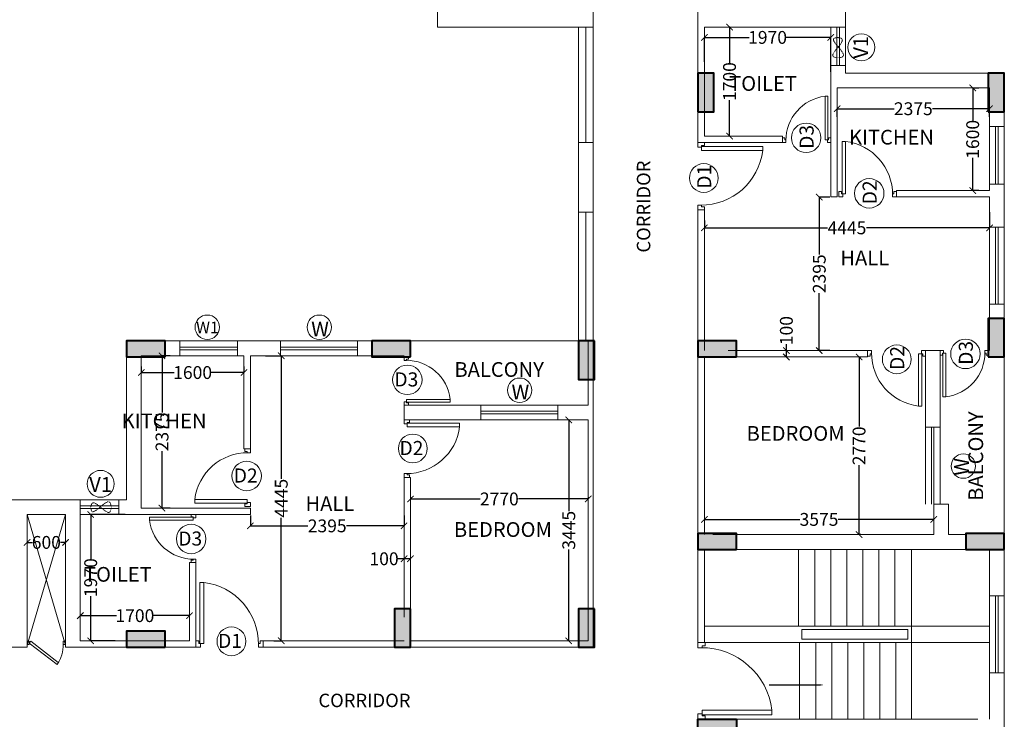
# Model space of a CAD drawing. Units: millimetres. Extents: x 305394 to 67204347, y 2584282 to 3020665.
# Drawn here: x 578387 to 593732, y 2852456 to 2863366 of the extents above; entities that cross this region are included whole.
import ezdxf

# ---------------------------------------------------------------- set-up
doc = ezdxf.new("R2010")
doc.units = ezdxf.units.MM
doc.header["$MEASUREMENT"] = 0
doc.header["$PDMODE"] = 35
doc.header["$PDSIZE"] = -1
doc.linetypes.add('HIDDEN2', pattern=[0.1875, 0.125, -0.0625])
for name, color, linetype, lineweight in [('COLUMN', 6, 'Continuous', 40), ('DOORS', 8, 'Continuous', 13), ('Text', 7, 'Continuous', 0), ('WALL', 4, 'Continuous', 30)]:
    doc.layers.add(name, color=color, linetype=linetype, lineweight=lineweight)
doc.layers.add('d', color=6, linetype='Continuous')
doc.styles.add('ARIAL', font='Arial')
doc.styles.get("Standard").update_dxf_attribs({"font": 'arial.ttf'})
doc.dimstyles.get("Standard").update_dxf_attribs({"dimtxt": 200, "dimasz": 100, "dimexe": 0.18, "dimexo": 0.0625, "dimgap": 0.09, "dimtad": 0, "dimdec": 0, "dimzin": 0, "dimdsep": 46, "dimtxsty": 'Standard', "dimblk": 'ARCHTICK', "dimcen": 0.09, "dimclrd": 256, "dimclre": 256, "dimclrt": 256, "dimadec": 0, "dimazin": 0, "dimtfac": 1, "dimtdec": 0, "dimtofl": 0, "dimtmove": 0, "dimatfit": 3, "dimfxl": 1, "dimtolj": 1, "dimtzin": 0, "dimarcsym": 0})

# ---------------------------------------------------------------- blocks, each defined once
blk = doc.blocks.new('A$C2E8C6490')
at = {"linetype": 'Continuous'}
h = blk.add_hatch(color=8, dxfattribs=at)
h.dxf.hatch_style = 1
h.paths.add_polyline_path([(0, 0.6), (0.25, 0.6), (0.25, 0), (0, 0)])
at = {"layer": 'COLUMN', "color": 3, "linetype": 'Continuous'}
blk.add_lwpolyline([(0, 0.6), (0.25, 0.6), (0.25, 0), (0, 0)], close=True, dxfattribs=at)
blk = doc.blocks.new('D12')
at = {"layer": 'DOORS', "ltscale": 0.5}
for p, q in [((-1.94, -31.72), (-34.62, -31.72)), ((-1.94, -31.72), (-1.94, -33.89)), ((-34.62, -33.89), (-1.94, -33.89))]:
    blk.add_line(p, q, dxfattribs=at)
at = {"layer": 'DOORS'}
blk.add_line((-34.62, -31.73), (-34.62, -33.89), dxfattribs=at)
for points in [[(0, 0), (-3.43, 0), (-3.43, -1.68), (-1.94, -1.68), (-1.94, -2.5), (0, -2.5), (0, -2.5), (0, 0)], [(0, -36), (-3.43, -36), (-3.43, -34.32), (-1.94, -34.32), (-1.94, -33.5), (0, -33.5), (0, -33.5), (0, -36)]]:
    blk.add_lwpolyline(points, dxfattribs=at)
at = {"layer": 'DOORS', "ltscale": 0.5}
blk.add_arc((-1.62, -35.73), 33.24, 89.5645, 173.0733, dxfattribs=at)
blk = doc.blocks.new('DUCT DOOR')
at = {"layer": 'DOORS', "color": 253, "ltscale": 0.5}
for p, q in [((328951.476, 2578455.365), (328951.808, 2578455.793)), ((328951.839, 2578455.775), (328951.504, 2578455.343)), ((328951.476, 2578455.365), (328951.504, 2578455.343))]:
    blk.add_line(p, q, dxfattribs=at)
at = {"layer": 'DOORS', "color": 253}
for points in [[(328951.476, 2578455.907), (328951.526, 2578455.907), (328951.526, 2578455.879), (328951.526, 2578455.879), (328951.526, 2578455.872), (328951.476, 2578455.872), (328951.476, 2578455.907)], [(328951.476, 2578455.308), (328951.526, 2578455.308), (328951.526, 2578455.336), (328951.526, 2578455.336), (328951.526, 2578455.343), (328951.476, 2578455.343), (328951.476, 2578455.308)]]:
    blk.add_lwpolyline(points, dxfattribs=at)
at = {"layer": 'DOORS', "color": 253, "ltscale": 0.5}
blk.add_open_spline([(328951.839, 2578455.775), (328951.77, 2578455.817), (328951.75, 2578455.826), (328951.677, 2578455.854), (328951.62, 2578455.867), (328951.551, 2578455.871), (328951.538, 2578455.872), (328951.526, 2578455.872)], degree=3, knots=[3.4418201, 3.4418201, 3.4418201, 3.4418201, 3.5588139, 3.5588139, 3.8600688, 3.8600688, 3.9269908, 3.9269908, 3.9269908, 3.9269908], dxfattribs=at)
blk = doc.blocks.new('_ArchTick')
at = {"color": 0, "linetype": 'ByBlock', "const_width": 0.15}
blk.add_lwpolyline([(-0.5, -0.5), (0.5, 0.5)], dxfattribs=at)
blk = doc.blocks.new('*D1349')
at = {"layer": 'd', "lineweight": -2, "transparency": 16777216}
for p, q in [((586944, 2857126), (586944, 2857126)), ((586944, 2857126), (586944, 2855703)), ((586944, 2853681), (586944, 2855105)), ((586944, 2853681), (586944, 2853681))]:
    blk.add_line(p, q, dxfattribs=at)
at = {"layer": 'Defpoints', "color": 0, "transparency": 16777216}
for p in [(586944, 2857126), (586944, 2853681, 0), (586944, 2853681)]:
    blk.add_point(p, dxfattribs=at)
at = {"layer": 'd', "lineweight": -2, "transparency": 16777216, "xscale": 100, "yscale": 100, "zscale": 100}
for p, rotation in [((586944, 2857126), 90), ((586944, 2853681), 270)]:
    blk.add_blockref('_ArchTick', p, dxfattribs=dict(at, rotation=rotation))
at = {"layer": 'd', "lineweight": 0, "transparency": 16777216, "insert": (586944, 2855404), "char_height": 200, "attachment_point": 5, "rotation": 90}
blk.add_mtext('\\A1;3445', dxfattribs=at)
blk = doc.blocks.new('*D1350')
at = {"layer": 'd', "lineweight": -2, "transparency": 16777216}
for p, q in [((584477, 2855920), (584477, 2855893)), ((584477, 2855893), (585562, 2855893)), ((587247, 2855893), (586162, 2855893)), ((587247, 2855920), (587247, 2855893))]:
    blk.add_line(p, q, dxfattribs=at)
at = {"layer": 'Defpoints', "color": 0, "transparency": 16777216}
for p in [(584477, 2855920, 0), (584477, 2855893), (587247, 2855920, 0)]:
    blk.add_point(p, dxfattribs=at)
at = {"layer": 'd', "lineweight": -2, "transparency": 16777216, "xscale": 100, "yscale": 100, "zscale": 100, "rotation": 180}
blk.add_blockref('_ArchTick', (584477, 2855893), dxfattribs=at)
at = {"layer": 'd', "lineweight": -2, "transparency": 16777216, "xscale": 100, "yscale": 100, "zscale": 100}
blk.add_blockref('_ArchTick', (587247, 2855893), dxfattribs=at)
at = {"layer": 'd', "lineweight": 0, "transparency": 16777216, "insert": (585862, 2855893), "char_height": 200, "attachment_point": 5}
blk.add_mtext('\\A1;2770', dxfattribs=at)
blk = doc.blocks.new('*D1351')
at = {"layer": 'd', "lineweight": -2, "transparency": 16777216}
for p, q in [((582217, 2858126), (582463, 2858126)), ((582463, 2858126), (582463, 2856207)), ((582463, 2853681), (582463, 2855600)), ((582349, 2853681), (582463, 2853681))]:
    blk.add_line(p, q, dxfattribs=at)
at = {"layer": 'Defpoints', "color": 0, "transparency": 16777216}
for p in [(582217, 2858126, 0), (582349, 2853681, 0), (582463, 2853681)]:
    blk.add_point(p, dxfattribs=at)
at = {"layer": 'd', "lineweight": -2, "transparency": 16777216, "xscale": 100, "yscale": 100, "zscale": 100}
for p, rotation in [((582463, 2858126), 90), ((582463, 2853681), 270)]:
    blk.add_blockref('_ArchTick', p, dxfattribs=dict(at, rotation=rotation))
at = {"layer": 'd', "lineweight": 0, "transparency": 16777216, "insert": (582463, 2855904), "char_height": 200, "attachment_point": 5, "rotation": 90}
blk.add_mtext('\\A1;4445', dxfattribs=at)
blk = doc.blocks.new('*D1352')
at = {"layer": 'd', "lineweight": -2, "transparency": 16777216}
for p, q in [((581982, 2855635), (581982, 2855473)), ((584377, 2855635), (584377, 2855473)), ((581982, 2855473), (582878, 2855473)), ((584377, 2855473), (583480, 2855473))]:
    blk.add_line(p, q, dxfattribs=at)
at = {"layer": 'Defpoints', "color": 0, "transparency": 16777216}
for p in [(581982, 2855635, 0), (584377, 2855635, 0), (581982, 2855473)]:
    blk.add_point(p, dxfattribs=at)
at = {"layer": 'd', "lineweight": -2, "transparency": 16777216, "xscale": 100, "yscale": 100, "zscale": 100, "rotation": 180}
blk.add_blockref('_ArchTick', (581982, 2855473), dxfattribs=at)
at = {"layer": 'd', "lineweight": -2, "transparency": 16777216, "xscale": 100, "yscale": 100, "zscale": 100}
blk.add_blockref('_ArchTick', (584377, 2855473), dxfattribs=at)
at = {"layer": 'd', "lineweight": 0, "transparency": 16777216, "insert": (583179, 2855473), "char_height": 200, "attachment_point": 5}
blk.add_mtext('\\A1;2395', dxfattribs=at)
blk = doc.blocks.new('*D1353')
at = {"layer": 'd', "lineweight": -2, "transparency": 16777216}
for p, q in [((584377, 2854960), (584277, 2854960)), ((584377, 2854960), (584377, 2854960)), ((584477, 2854960), (584377, 2854960)), ((584477, 2854960), (584477, 2854960))]:
    blk.add_line(p, q, dxfattribs=at)
at = {"layer": 'Defpoints', "color": 0, "transparency": 16777216}
for p in [(584377, 2854960, 0), (584377, 2854960), (584477, 2854960, 0)]:
    blk.add_point(p, dxfattribs=at)
at = {"layer": 'd', "lineweight": -2, "transparency": 16777216, "xscale": 100, "yscale": 100, "zscale": 100, "rotation": 180}
blk.add_blockref('_ArchTick', (584377, 2854960), dxfattribs=at)
at = {"layer": 'd', "lineweight": -2, "transparency": 16777216, "xscale": 100, "yscale": 100, "zscale": 100}
blk.add_blockref('_ArchTick', (584477, 2854960), dxfattribs=at)
at = {"layer": 'd', "lineweight": 0, "transparency": 16777216, "insert": (584065, 2854960), "char_height": 200, "attachment_point": 5}
blk.add_mtext('\\A1;100', dxfattribs=at)
blk = doc.blocks.new('*D1354')
at = {"layer": 'd', "lineweight": -2, "transparency": 16777216}
for p, q in [((580282, 2857958), (580282, 2857864)), ((580282, 2857864), (580793, 2857864)), ((581882, 2857864), (581371, 2857864)), ((581882, 2857958), (581882, 2857864))]:
    blk.add_line(p, q, dxfattribs=at)
at = {"layer": 'Defpoints', "color": 0, "transparency": 16777216}
for p in [(580282, 2857958, 0), (580282, 2857864), (581882, 2857958, 0)]:
    blk.add_point(p, dxfattribs=at)
at = {"layer": 'd', "lineweight": -2, "transparency": 16777216, "xscale": 100, "yscale": 100, "zscale": 100, "rotation": 180}
blk.add_blockref('_ArchTick', (580282, 2857864), dxfattribs=at)
at = {"layer": 'd', "lineweight": -2, "transparency": 16777216, "xscale": 100, "yscale": 100, "zscale": 100}
blk.add_blockref('_ArchTick', (581882, 2857864), dxfattribs=at)
at = {"layer": 'd', "lineweight": 0, "transparency": 16777216, "insert": (581082, 2857864), "char_height": 200, "attachment_point": 5}
blk.add_mtext('\\A1;1600', dxfattribs=at)
blk = doc.blocks.new('*D1355')
at = {"layer": 'd', "lineweight": -2, "transparency": 16777216}
for p, q in [((580731, 2858126), (580605, 2858126)), ((580605, 2858126), (580605, 2857240)), ((580605, 2855751), (580605, 2856638)), ((580731, 2855751), (580605, 2855751))]:
    blk.add_line(p, q, dxfattribs=at)
at = {"layer": 'Defpoints', "color": 0, "transparency": 16777216}
for p in [(580731, 2858126, 0), (580605, 2855751), (580731, 2855751, 0)]:
    blk.add_point(p, dxfattribs=at)
at = {"layer": 'd', "lineweight": -2, "transparency": 16777216, "xscale": 100, "yscale": 100, "zscale": 100}
for p, rotation in [((580605, 2858126), 90), ((580605, 2855751), 270)]:
    blk.add_blockref('_ArchTick', p, dxfattribs=dict(at, rotation=rotation))
at = {"layer": 'd', "lineweight": 0, "transparency": 16777216, "insert": (580605, 2856939), "char_height": 200, "attachment_point": 5, "rotation": 90}
blk.add_mtext('\\A1;2375', dxfattribs=at)
blk = doc.blocks.new('*D1356')
at = {"layer": 'd', "lineweight": -2, "transparency": 16777216}
for p, q in [((579332, 2854079), (579332, 2854073)), ((579332, 2854073), (579893, 2854073)), ((581032, 2854073), (580471, 2854073)), ((581032, 2854079), (581032, 2854073))]:
    blk.add_line(p, q, dxfattribs=at)
at = {"layer": 'Defpoints', "color": 0, "transparency": 16777216}
for p in [(579332, 2854079, 0), (579332, 2854073), (581032, 2854079, 0)]:
    blk.add_point(p, dxfattribs=at)
at = {"layer": 'd', "lineweight": -2, "transparency": 16777216, "xscale": 100, "yscale": 100, "zscale": 100, "rotation": 180}
blk.add_blockref('_ArchTick', (579332, 2854073), dxfattribs=at)
at = {"layer": 'd', "lineweight": -2, "transparency": 16777216, "xscale": 100, "yscale": 100, "zscale": 100}
blk.add_blockref('_ArchTick', (581032, 2854073), dxfattribs=at)
at = {"layer": 'd', "lineweight": 0, "transparency": 16777216, "insert": (580182, 2854073), "char_height": 200, "attachment_point": 5}
blk.add_mtext('\\A1;1700', dxfattribs=at)
blk = doc.blocks.new('*D1357')
at = {"layer": 'd', "lineweight": -2, "transparency": 16777216}
for p, q in [((580028, 2855651), (579493, 2855651)), ((579493, 2855651), (579493, 2854955)), ((579493, 2853681), (579493, 2854378)), ((579875, 2853681), (579493, 2853681))]:
    blk.add_line(p, q, dxfattribs=at)
at = {"layer": 'Defpoints', "color": 0, "transparency": 16777216}
for p in [(580028, 2855651, 0), (579493, 2853681), (579875, 2853681, 0)]:
    blk.add_point(p, dxfattribs=at)
at = {"layer": 'd', "lineweight": -2, "transparency": 16777216, "xscale": 100, "yscale": 100, "zscale": 100}
for p, rotation in [((579493, 2855651), 90), ((579493, 2853681), 270)]:
    blk.add_blockref('_ArchTick', p, dxfattribs=dict(at, rotation=rotation))
at = {"layer": 'd', "lineweight": 0, "transparency": 16777216, "insert": (579493, 2854666), "char_height": 200, "attachment_point": 5, "rotation": 90}
blk.add_mtext('\\A1;1970', dxfattribs=at)
blk = doc.blocks.new('*D1358')
at = {"layer": 'd', "lineweight": -2, "transparency": 16777216}
for p, q in [((578502, 2855215), (578502, 2855215)), ((578502, 2855215), (578580, 2855215)), ((579102, 2855215), (579023, 2855215)), ((579102, 2855215), (579102, 2855215))]:
    blk.add_line(p, q, dxfattribs=at)
at = {"layer": 'Defpoints', "color": 0, "transparency": 16777216}
for p in [(578502, 2855215, 0), (578502, 2855215), (579102, 2855215, 0)]:
    blk.add_point(p, dxfattribs=at)
at = {"layer": 'd', "lineweight": -2, "transparency": 16777216, "xscale": 100, "yscale": 100, "zscale": 100, "rotation": 180}
blk.add_blockref('_ArchTick', (578502, 2855215), dxfattribs=at)
at = {"layer": 'd', "lineweight": -2, "transparency": 16777216, "xscale": 100, "yscale": 100, "zscale": 100}
blk.add_blockref('_ArchTick', (579102, 2855215), dxfattribs=at)
at = {"layer": 'd', "lineweight": 0, "transparency": 16777216, "insert": (578802, 2855215), "char_height": 200, "attachment_point": 5}
blk.add_mtext('\\A1;600', dxfattribs=at)
blk = doc.blocks.new('*D1436')
at = {"layer": 'd', "lineweight": -2, "transparency": 16777216}
for p, q in [((589057, 2855574), (589057, 2855574)), ((589057, 2855574), (590545, 2855574)), ((592632, 2855574), (591144, 2855574)), ((592632, 2855574), (592632, 2855574))]:
    blk.add_line(p, q, dxfattribs=at)
at = {"layer": 'Defpoints', "color": 0, "transparency": 16777216}
for p in [(589057, 2855574, 0), (589057, 2855574), (592632, 2855574)]:
    blk.add_point(p, dxfattribs=at)
at = {"layer": 'd', "lineweight": -2, "transparency": 16777216, "xscale": 100, "yscale": 100, "zscale": 100, "rotation": 180}
blk.add_blockref('_ArchTick', (589057, 2855574), dxfattribs=at)
at = {"layer": 'd', "lineweight": -2, "transparency": 16777216, "xscale": 100, "yscale": 100, "zscale": 100}
blk.add_blockref('_ArchTick', (592632, 2855574), dxfattribs=at)
at = {"layer": 'd', "lineweight": 0, "transparency": 16777216, "insert": (590844, 2855574), "char_height": 200, "attachment_point": 5}
blk.add_mtext('\\A1;3575', dxfattribs=at)
blk = doc.blocks.new('*D1273')
at = {"layer": 'd', "lineweight": -2, "transparency": 16777216}
for p, q in [((591495, 2858106), (591468, 2858106)), ((591468, 2858106), (591468, 2857022)), ((591468, 2855336), (591468, 2856421)), ((591495, 2855336), (591468, 2855336))]:
    blk.add_line(p, q, dxfattribs=at)
at = {"layer": 'Defpoints', "color": 0, "transparency": 16777216}
for p in [(591468, 2858106), (591496, 2858106, 0), (591496, 2855336, 0)]:
    blk.add_point(p, dxfattribs=at)
at = {"layer": 'd', "lineweight": -2, "transparency": 16777216, "xscale": 100, "yscale": 100, "zscale": 100}
for p, rotation in [((591468, 2858106), 90), ((591468, 2855336), 270)]:
    blk.add_blockref('_ArchTick', p, dxfattribs=dict(at, rotation=rotation))
at = {"layer": 'd', "lineweight": 0, "transparency": 16777216, "insert": (591468, 2856721), "char_height": 200, "attachment_point": 5, "rotation": 90}
blk.add_mtext('\\A1;2770', dxfattribs=at)
blk = doc.blocks.new('*D1437')
at = {"layer": 'd', "lineweight": -2, "transparency": 16777216}
for p, q in [((593502, 2860366), (593502, 2860120)), ((589057, 2860234), (589057, 2860120)), ((589057, 2860120), (590976, 2860120)), ((593502, 2860120), (591583, 2860120))]:
    blk.add_line(p, q, dxfattribs=at)
at = {"layer": 'Defpoints', "color": 0, "transparency": 16777216}
for p in [(593502, 2860366, 0), (589057, 2860234, 0), (589057, 2860120)]:
    blk.add_point(p, dxfattribs=at)
at = {"layer": 'd', "lineweight": -2, "transparency": 16777216, "xscale": 100, "yscale": 100, "zscale": 100, "rotation": 180}
blk.add_blockref('_ArchTick', (589057, 2860120), dxfattribs=at)
at = {"layer": 'd', "lineweight": -2, "transparency": 16777216, "xscale": 100, "yscale": 100, "zscale": 100}
blk.add_blockref('_ArchTick', (593502, 2860120), dxfattribs=at)
at = {"layer": 'd', "lineweight": 0, "transparency": 16777216, "insert": (591279, 2860120), "char_height": 200, "attachment_point": 5}
blk.add_mtext('\\A1;4445', dxfattribs=at)
blk = doc.blocks.new('*D1438')
at = {"layer": 'd', "lineweight": -2, "transparency": 16777216}
for p, q in [((591010, 2860601), (590848, 2860601)), ((590848, 2860601), (590848, 2859705)), ((590848, 2858206), (590848, 2859103)), ((591010, 2858206), (590848, 2858206))]:
    blk.add_line(p, q, dxfattribs=at)
at = {"layer": 'Defpoints', "color": 0, "transparency": 16777216}
for p in [(590848, 2860601), (591010, 2860601, 0), (591010, 2858206, 0)]:
    blk.add_point(p, dxfattribs=at)
at = {"layer": 'd', "lineweight": -2, "transparency": 16777216, "xscale": 100, "yscale": 100, "zscale": 100}
for p, rotation in [((590848, 2860601), 90), ((590848, 2858206), 270)]:
    blk.add_blockref('_ArchTick', p, dxfattribs=dict(at, rotation=rotation))
at = {"layer": 'd', "lineweight": 0, "transparency": 16777216, "insert": (590848, 2859404), "char_height": 200, "attachment_point": 5, "rotation": 90}
blk.add_mtext('\\A1;2395', dxfattribs=at)
blk = doc.blocks.new('*D1439')
at = {"layer": 'd', "lineweight": -2, "transparency": 16777216}
for p, q in [((590335, 2858206), (590335, 2858306)), ((590335, 2858206), (590335, 2858206)), ((590335, 2858106), (590335, 2858206)), ((590335, 2858106), (590335, 2858106))]:
    blk.add_line(p, q, dxfattribs=at)
at = {"layer": 'Defpoints', "color": 0, "transparency": 16777216}
for p in [(590335, 2858206, 0), (590335, 2858206), (590335, 2858106, 0)]:
    blk.add_point(p, dxfattribs=at)
at = {"layer": 'd', "lineweight": -2, "transparency": 16777216, "xscale": 100, "yscale": 100, "zscale": 100}
for p, rotation in [((590335, 2858206), 90), ((590335, 2858106), 270)]:
    blk.add_blockref('_ArchTick', p, dxfattribs=dict(at, rotation=rotation))
at = {"layer": 'd', "lineweight": 0, "transparency": 16777216, "insert": (590335, 2858518), "char_height": 200, "attachment_point": 5, "rotation": 90}
blk.add_mtext('\\A1;100', dxfattribs=at)
blk = doc.blocks.new('*D1440')
at = {"layer": 'd', "lineweight": -2, "transparency": 16777216}
for p, q in [((593333, 2862301), (593239, 2862301)), ((593239, 2862301), (593239, 2861790)), ((593239, 2860701), (593239, 2861213)), ((593333, 2860701), (593239, 2860701))]:
    blk.add_line(p, q, dxfattribs=at)
at = {"layer": 'Defpoints', "color": 0, "transparency": 16777216}
for p in [(593239, 2862301), (593333, 2862301, 0), (593333, 2860701, 0)]:
    blk.add_point(p, dxfattribs=at)
at = {"layer": 'd', "lineweight": -2, "transparency": 16777216, "xscale": 100, "yscale": 100, "zscale": 100}
for p, rotation in [((593239, 2862301), 90), ((593239, 2860701), 270)]:
    blk.add_blockref('_ArchTick', p, dxfattribs=dict(at, rotation=rotation))
at = {"layer": 'd', "lineweight": 0, "transparency": 16777216, "insert": (593239, 2861501), "char_height": 200, "attachment_point": 5, "rotation": 90}
blk.add_mtext('\\A1;1600', dxfattribs=at)
blk = doc.blocks.new('*D1441')
at = {"layer": 'd', "lineweight": -2, "transparency": 16777216}
for p, q in [((591127, 2861853), (591127, 2861978)), ((591127, 2861978), (592013, 2861978)), ((593502, 2861978), (592615, 2861978)), ((593502, 2861853), (593502, 2861978))]:
    blk.add_line(p, q, dxfattribs=at)
at = {"layer": 'Defpoints', "color": 0, "transparency": 16777216}
for p in [(591127, 2861978), (591127, 2861853, 0), (593502, 2861853, 0)]:
    blk.add_point(p, dxfattribs=at)
at = {"layer": 'd', "lineweight": -2, "transparency": 16777216, "xscale": 100, "yscale": 100, "zscale": 100, "rotation": 180}
blk.add_blockref('_ArchTick', (591127, 2861978), dxfattribs=at)
at = {"layer": 'd', "lineweight": -2, "transparency": 16777216, "xscale": 100, "yscale": 100, "zscale": 100}
blk.add_blockref('_ArchTick', (593502, 2861978), dxfattribs=at)
at = {"layer": 'd', "lineweight": 0, "transparency": 16777216, "insert": (592314, 2861978), "char_height": 200, "attachment_point": 5}
blk.add_mtext('\\A1;2375', dxfattribs=at)
blk = doc.blocks.new('*D1442')
at = {"layer": 'd', "lineweight": -2, "transparency": 16777216}
for p, q in [((589455, 2863251), (589448, 2863251)), ((589449, 2863251), (589449, 2862690)), ((589449, 2861551), (589449, 2862113)), ((589455, 2861551), (589448, 2861551))]:
    blk.add_line(p, q, dxfattribs=at)
at = {"layer": 'Defpoints', "color": 0, "transparency": 16777216}
for p in [(589449, 2863251), (589455, 2863251, 0), (589455, 2861551, 0)]:
    blk.add_point(p, dxfattribs=at)
at = {"layer": 'd', "lineweight": -2, "transparency": 16777216, "xscale": 100, "yscale": 100, "zscale": 100}
for p, rotation in [((589449, 2863251), 90), ((589449, 2861551), 270)]:
    blk.add_blockref('_ArchTick', p, dxfattribs=dict(at, rotation=rotation))
at = {"layer": 'd', "lineweight": 0, "transparency": 16777216, "insert": (589449, 2862401), "char_height": 200, "attachment_point": 5, "rotation": 90}
blk.add_mtext('\\A1;1700', dxfattribs=at)
blk = doc.blocks.new('*D1443')
at = {"layer": 'd', "lineweight": -2, "transparency": 16777216}
for p, q in [((589057, 2862709), (589057, 2863091)), ((589057, 2863090), (589753, 2863090)), ((591027, 2863090), (590331, 2863090)), ((591027, 2862555), (591027, 2863091))]:
    blk.add_line(p, q, dxfattribs=at)
at = {"layer": 'Defpoints', "color": 0, "transparency": 16777216}
for p in [(589057, 2863090), (589057, 2862709, 0), (591027, 2862555, 0)]:
    blk.add_point(p, dxfattribs=at)
at = {"layer": 'd', "lineweight": -2, "transparency": 16777216, "xscale": 100, "yscale": 100, "zscale": 100, "rotation": 180}
blk.add_blockref('_ArchTick', (589057, 2863090), dxfattribs=at)
at = {"layer": 'd', "lineweight": -2, "transparency": 16777216, "xscale": 100, "yscale": 100, "zscale": 100}
blk.add_blockref('_ArchTick', (591027, 2863090), dxfattribs=at)
at = {"layer": 'd', "lineweight": 0, "transparency": 16777216, "insert": (590042, 2863090), "char_height": 200, "attachment_point": 5}
blk.add_mtext('\\A1;1970', dxfattribs=at)

msp = doc.modelspace()

# ---------------------------------------------------------------- linework, layer by layer
at = {"color": 1, "linetype": 'Continuous', "lineweight": 0}
for p, q in [((591256.7097, 2865031.4784, 0), (591256.7097, 2862531.4784, 0)), ((584896.7097, 2863251.4784, 0), (584896.7097, 2863781.4784, 0)), ((591256.7097, 2863251.4784, 0), (591256.7097, 2863781.4784, 0)), ((588956.7097, 2861838.9784, 0), (588956.7097, 2863481.4784, 0)), ((588956.7097, 2861451.4784, 0), (588956.7097, 2863481.4784, 0)), ((587326.7097, 2863251.4784, 0), (584896.7097, 2863251.4784, 0)), ((587096.7097, 2858356.4784, -0.001), (587096.7097, 2863251.4784, 0)), ((589056.7097, 2861551.4784, 0), (589056.7097, 2863251.4784, 0)), ((589056.7097, 2863251.4784, 0), (591256.7097, 2863251.4784, 0)), ((591026.7097, 2860601.4784, 0), (591026.7097, 2862651.4784, 0)), ((591026.7097, 2862651.4784, 0), (591256.7097, 2862651.4784, 0)), ((591256.7097, 2862531.4784, 0), (591256.7097, 2862651.4784, 0)), ((591256.7097, 2862531.4784, 0), (593731.7097, 2862531.4784, 0)), ((593731.7097, 2861701.4784, 0), (593731.7097, 2862531.4784, 0)), ((591126.7097, 2862301.4784, 0), (593501.7097, 2862301.4784, 0)), ((591126.7097, 2860601.4784, 0), (591126.7097, 2862301.4784, 0)), ((593501.7097, 2861701.4784, 0), (593501.7097, 2862301.4784, 0)), ((593731.7097, 2861701.4784, 0), (593501.7097, 2861701.4784, 0)), ((589056.7097, 2861551.4784, 0), (590276.7097, 2861551.4784, 0)), ((588956.7097, 2861451.4784, 0), (590276.7097, 2861451.4784, 0)), ((593501.7097, 2860701.4784, 0), (593501.7097, 2860801.4784, 0)), ((593731.7097, 2860801.4784, 0), (593501.7097, 2860801.4784, 0)), ((593731.7097, 2860131.2133, 0), (593731.7097, 2860801.4784, 0)), ((592051.7097, 2860701.4784, 0), (593501.7097, 2860701.4784, 0)), ((592051.7097, 2860601.4784, 0), (592051.7097, 2860701.4784, 0)), ((591026.7097, 2860601.4784, 0), (591126.7097, 2860601.4784, 0)), ((592051.7097, 2860601.4784, 0), (593501.7097, 2860601.4784, 0)), ((593501.7097, 2860131.2133, 0), (593501.7097, 2860601.4784, 0)), ((588956.7097, 2859901.4784, 0), (588956.7097, 2860401.4784, 0)), ((589056.7097, 2858206.4784, 0), (589056.7097, 2860401.4784, 0)), ((593501.7097, 2860131.2133, 0), (593731.7097, 2860131.2133, 0)), ((588956.7097, 2855106.4784, 0), (588956.7097, 2859901.4784, 0)), ((593501.7097, 2858206.4784, 0), (593501.7097, 2858931.2133, 0)), ((593731.7097, 2858931.2133, 0), (593501.7097, 2858931.2133, 0)), ((593731.7097, 2858706.4784, 0), (593731.7097, 2858931.2133, 0)), ((580051.7097, 2855881.4784, 0), (580051.7097, 2858356.4784, 0)), ((580881.7097, 2858356.4784, 0), (580051.7097, 2858356.4784, 0)), ((580881.7097, 2858356.4784, 0), (580881.7097, 2858126.4784, 0)), ((582451.9747, 2858356.4784, 0), (581781.7097, 2858356.4784, 0)), ((581781.7097, 2858356.4784, 0), (581781.7097, 2858126.4784, 0)), ((582451.9747, 2858126.4784, 0), (582451.9747, 2858356.4784, 0)), ((583876.7097, 2858356.4784, 0), (583651.9747, 2858356.4784, 0)), ((583651.9747, 2858356.4784, 0), (583651.9747, 2858126.4784, 0)), ((587246.7097, 2858356.4784, 0), (587246.7097, 2857356.4784, 0)), ((587326.7097, 2858356.4784, -0.001), (587326.7097, 2853581.4784, -0.001)), ((589426.7097, 2858206.4784, 0), (591601.7097, 2858206.4784, 0)), ((592501.7097, 2858206.4784, 0), (592731.7097, 2858206.4784, 0)), ((592501.7097, 2857011.4784, 0), (592501.7097, 2858206.4784, 0)), ((592731.7097, 2857011.4784, 0), (592731.7097, 2858206.4784, 0)), ((580281.7097, 2855751.4784, 0), (580281.7097, 2858126.4784, 0)), ((580881.7097, 2858126.4784, 0), (580281.7097, 2858126.4784, 0)), ((581881.7097, 2858126.4784, 0), (581781.7097, 2858126.4784, 0)), ((581881.7097, 2856676.4784, 0), (581881.7097, 2858126.4784, 0)), ((581981.7097, 2856676.4784, 0), (581981.7097, 2858126.4784, 0)), ((582451.9747, 2858126.4784, 0), (581981.7097, 2858126.4784, 0)), ((584376.7097, 2858126.4784, 0), (583651.9747, 2858126.4784, 0)), ((589056.7097, 2855336.4784, 0), (589056.7097, 2858106.4784, 0)), ((589426.7097, 2858106.4784, 0), (591601.7097, 2858106.4784, 0)), ((584376.7097, 2857126.4784, 0), (584376.7097, 2857356.4784, 0)), ((585571.7097, 2857356.4784, 0), (584376.7097, 2857356.4784, 0)), ((587246.7097, 2857356.4784, 0), (586641.7097, 2857356.4784, 0)), ((585571.7097, 2857126.4784, 0), (584376.7097, 2857126.4784, 0)), ((587246.7097, 2857126.4784, 0), (586641.7097, 2857126.4784, 0)), ((587246.7097, 2857126.4784, 0), (587246.7097, 2853681.4784, 0)), ((581981.7097, 2856676.4784, 0), (581881.7097, 2856676.4784, 0)), ((584376.7097, 2854051.4784, 0), (584376.7097, 2856226.4784, 0)), ((584476.7097, 2854051.4784, 0), (584476.7097, 2856226.4784, 0)), ((577551.7097, 2855881.4784, 0), (580051.7097, 2855881.4784, 0)), ((578271.7097, 2855881.4784, 0), (578801.7097, 2855881.4784, 0)), ((579331.7097, 2855881.4784, 0), (578801.7097, 2855881.4784, 0)), ((579331.7097, 2853681.4784, 0), (579331.7097, 2855881.4784, 0)), ((580051.7097, 2855881.4784, 0), (579931.7097, 2855881.4784, 0)), ((579931.7097, 2855651.4784, 0), (579931.7097, 2855881.4784, 0)), ((581981.7097, 2855751.4784, 0), (580281.7097, 2855751.4784, 0)), ((581981.7097, 2855651.4784, 0), (581981.7097, 2855751.4784, 0)), ((592631.7097, 2855336.4784), (592631.7097, 2855811.4784)), ((592861.7097, 2855336.4784), (592861.7097, 2855811.4784)), ((578501.7097, 2853581.4784, 0), (578501.7097, 2855651.4784, 0)), ((578501.7097, 2855651.4784, 0), (578801.7097, 2855651.4784, 0)), ((579101.7097, 2855651.4784, 0), (578801.7097, 2855651.4784, 0)), ((579101.7097, 2853581.4784, 0), (579101.7097, 2855651.4784, 0)), ((581981.7097, 2855651.4784, 0), (579931.7097, 2855651.4784, 0)), ((592631.7097, 2855336.4784), (589186.7097, 2855336.4784, 0)), ((593131.7097, 2855336.4784, 0), (592861.7097, 2855336.4784)), ((593731.7097, 2855106.4784), (588956.7097, 2855106.4784, 0)), ((581031.7097, 2853681.4784, 0), (581031.7097, 2854901.4784, 0)), ((581131.7097, 2853581.4784, 0), (581131.7097, 2854901.4784, 0)), ((576471.7097, 2853581.4784, 0), (578501.7097, 2853581.4784, 0)), ((576859.2097, 2853581.4784, 0), (578501.7097, 2853581.4784, 0)), ((580744.2097, 2853581.4784, 0), (579101.7097, 2853581.4784, 0)), ((581131.7097, 2853581.4784, 0), (579101.7097, 2853581.4784, 0)), ((581031.7097, 2853681.4784, 0), (579331.7097, 2853681.4784, 0)), ((584376.7097, 2853681.4784, 0), (582181.7097, 2853681.4784, 0)), ((582681.7097, 2853581.4784, 0), (582181.7097, 2853581.4784, 0)), ((587346.7097, 2853581.4784, 0), (582681.7097, 2853581.4784, 0)), ((587246.7097, 2853681.4784, 0), (584476.7097, 2853681.4784, 0))]:
    msp.add_line(p, q, dxfattribs=at)
at = {"color": 5, "linetype": 'Continuous', "lineweight": 0, "extrusion": (1.92138e-11, -1.94652e-07, 1)}
for p, q in [((587096.7097, 2863251.4784, 0), (587096.7097, 2861451.4784, -0.0004)), ((587211.7097, 2863251.4784, 0), (587211.7097, 2861451.4784, -0.0004)), ((587326.7097, 2863251.4784, 0), (587326.7097, 2861451.4784, -0.0004)), ((587096.7097, 2858356.4784, -0.001), (587096.7097, 2860366.4784, -0.0006)), ((587211.7097, 2858356.4784, -0.001), (587211.7097, 2860366.4784, -0.0006)), ((587326.7097, 2858356.4784, -0.001), (587326.7097, 2860366.4784, -0.0006))]:
    msp.add_line(p, q, dxfattribs=at)
at = {"color": 5, "linetype": 'Continuous', "lineweight": 0}
for p, q in [((591026.7097, 2862651.4784, 0), (591026.7097, 2863251.4784, 0)), ((591120.313, 2862651.4784, 0), (591120.313, 2863251.4784, 0)), ((591160.7146, 2862651.4784, 0), (591160.7146, 2863251.4784, 0)), ((591256.7097, 2862651.4784, 0), (591256.7097, 2863251.4784, 0)), ((593501.7097, 2860801.4784, 0), (593501.7097, 2861701.4784, 0)), ((593595.313, 2860801.4784, 0), (593595.313, 2861701.4784, 0)), ((593635.7146, 2860801.4784, 0), (593635.7146, 2861701.4784, 0)), ((593731.7097, 2860801.4784, 0), (593731.7097, 2861701.4784, 0)), ((593501.7097, 2858931.2133, 0), (593501.7097, 2860131.2133, 0)), ((593595.313, 2858931.2133, 0), (593595.313, 2860131.2133, 0)), ((593635.7146, 2858931.2133, 0), (593635.7146, 2860131.2133, 0)), ((593731.7097, 2858931.2133, 0), (593731.7097, 2860131.2133, 0)), ((581781.7097, 2858356.4784, 0), (580881.7097, 2858356.4784, 0)), ((583651.9747, 2858356.4784, 0), (582451.9747, 2858356.4784, 0)), ((587346.7097, 2858356.4784, 0), (584346.7097, 2858356.4784, 0)), ((581781.7097, 2858260.4833, 0), (580881.7097, 2858260.4833, 0)), ((581781.7097, 2858220.0816, 0), (580881.7097, 2858220.0816, 0)), ((583651.9747, 2858260.4833, 0), (582451.9747, 2858260.4833, 0)), ((583651.9747, 2858220.0816, 0), (582451.9747, 2858220.0816, 0)), ((581781.7097, 2858126.4784, 0), (580881.7097, 2858126.4784, 0)), ((583651.9747, 2858126.4784, 0), (582451.9747, 2858126.4784, 0)), ((593731.7097, 2855106.4784), (593731.7097, 2858106.4784, 0)), ((586771.7097, 2857356.4784, 0), (585571.7097, 2857356.4784, 0)), ((586771.7097, 2857260.4833, 0), (585571.7097, 2857260.4833, 0)), ((586771.7097, 2857220.0816, 0), (585571.7097, 2857220.0816, 0)), ((586771.7097, 2857126.4784, 0), (585571.7097, 2857126.4784, 0)), ((592501.7097, 2855811.4784), (592501.7097, 2857011.4784, 0)), ((592595.313, 2855811.4784), (592595.313, 2857011.4784, 0)), ((592635.7146, 2855811.4784), (592635.7146, 2857011.4784, 0)), ((592731.7097, 2855811.4784), (592731.7097, 2857011.4784, 0)), ((579931.7097, 2855881.4784, 0), (579331.7097, 2855881.4784, 0)), ((579931.7097, 2855785.4833, 0), (579331.7097, 2855785.4833, 0)), ((579931.7097, 2855745.0816, 0), (579331.7097, 2855745.0816, 0)), ((578501.7097, 2853611.4784, 0), (579101.7097, 2855651.4784, 0)), ((578501.7097, 2855651.4784, 0), (579101.7097, 2853611.4784, 0)), ((579931.7097, 2855651.4784, 0), (579331.7097, 2855651.4784, 0))]:
    msp.add_line(p, q, dxfattribs=at)
at = {"linetype": 'Continuous', "lineweight": 0}
for p, q in [((590276.7097, 2861451.4784, 0), (590276.7097, 2861551.4784, 0)), ((588956.7097, 2860401.4784, 0), (589056.7097, 2860401.4784, 0)), ((591601.7097, 2858106.4784, 0), (591601.7097, 2858206.4784, 0)), ((585571.7097, 2857126.4784, 0), (585571.7097, 2857356.4784, 0)), ((586771.7097, 2857356.4784, 0), (586771.7097, 2857126.4784, 0)), ((592501.7097, 2857011.4784, 0), (592731.7097, 2857011.4784, 0)), ((584476.7097, 2856226.4784, 0), (584376.7097, 2856226.4784, 0)), ((592861.7097, 2855811.4784), (592631.7097, 2855811.4784)), ((581131.7097, 2854901.4784, 0), (581031.7097, 2854901.4784, 0)), ((582181.7097, 2853581.4784, 0), (582181.7097, 2853681.4784, 0))]:
    msp.add_line(p, q, dxfattribs=at)
at = {"linetype": 'Continuous', "lineweight": 0, "extrusion": (1.92138e-11, -1.94652e-07, 1)}
for p, q in [((587326.7097, 2861451.4784, -0.0004), (587096.7097, 2861451.4784, -0.0004)), ((587096.7097, 2861451.4784, -0.0004), (587096.7097, 2860366.4784, -0.0006)), ((587326.7097, 2861451.4784, -0.0004), (587326.7097, 2860366.4784, -0.0006)), ((587096.7097, 2860366.4784, -0.0006), (587326.7097, 2860366.4784, -0.0006))]:
    msp.add_line(p, q, dxfattribs=at)
at = {"linetype": 'Continuous', "lineweight": 0, "extrusion": (1.92138e-11, -1.94643e-07, 1)}
for p, q in [((588956.7093, 2853656.4787, -0.0003), (588956.7093, 2855106.4787, 0)), ((589056.7093, 2853656.4787, -0.0003), (589056.7093, 2855106.4787, 0)), ((593501.7097, 2854381.4787, 0.0008), (593501.7097, 2855106.4787, 0.0009)), ((593731.7097, 2854381.4787, 0.0008), (593731.7097, 2855106.4787, 0.0009)), ((593501.7097, 2854381.4787, 0.0008), (593731.7097, 2854381.4787, 0.0008)), ((589186.7093, 2853656.4787, -0.0003), (588956.7093, 2853656.4787, -0.0003)), ((593501.7097, 2852456.4787, 0.0004), (593501.7097, 2853181.4787, 0.0006)), ((593501.7097, 2853181.4787, 0.0006), (593731.7097, 2853181.4787, 0.0006)), ((593731.7097, 2852226.4787, 0.0004), (593731.7097, 2853181.4787, 0.0006)), ((590176.7093, 2852456.4787, -0.0005), (588956.7093, 2852456.4787, -0.0005)), ((593321.7093, 2852456.4787, -0.0005), (590176.7093, 2852456.4787, -0.0005))]:
    msp.add_line(p, q, dxfattribs=at)
at = {"color": 5, "linetype": 'Continuous', "lineweight": 0, "extrusion": (1.92138e-11, -1.94643e-07, 1)}
for p, q in [((590526.7093, 2855106.4787, 0), (590526.7093, 2853906.4787, -0.0002)), ((590776.7093, 2853906.4787, -0.0002), (590776.7093, 2855106.4787, 0)), ((591026.7093, 2853906.4787, -0.0002), (591026.7093, 2855106.4787, 0)), ((591276.7093, 2853906.4787, -0.0002), (591276.7093, 2855106.4787, 0)), ((591526.7093, 2853906.4787, -0.0002), (591526.7093, 2855106.4787, 0)), ((591776.7093, 2853906.4787, -0.0002), (591776.7093, 2855106.4787, 0)), ((592026.7093, 2853906.4787, -0.0002), (592026.7093, 2855106.4787, 0)), ((592284.5309, 2852456.4787, -0.0005), (592284.5309, 2855106.4787, 0)), ((593501.7097, 2853181.4787, 0.0006), (593501.7097, 2854381.4787, 0.0008)), ((593595.313, 2854381.4787, 0.0008), (593595.313, 2853181.4787, 0.0006)), ((593635.7146, 2854381.4787, 0.0008), (593635.7146, 2853181.4787, 0.0006)), ((593731.7097, 2853181.4787, 0.0006), (593731.7097, 2854381.4787, 0.0008)), ((591026.7093, 2853906.4787, -0.0002), (591026.7093, 2854156.4787, -0.0002)), ((593501.7097, 2853906.4787, -0.0002), (589056.7093, 2853906.4787, -0.0002)), ((593501.7097, 2853656.4787, -0.0003), (589186.7093, 2853656.4787, -0.0003)), ((590542.1881, 2852456.4787, -0.0005), (590542.1881, 2853656.4787, -0.0003)), ((590792.1881, 2852456.4787, -0.0005), (590792.1881, 2853656.4787, -0.0003)), ((591042.1881, 2852456.4787, -0.0005), (591042.1881, 2853656.4787, -0.0003)), ((591292.1881, 2852456.4787, -0.0005), (591292.1881, 2853656.4787, -0.0003)), ((591542.1881, 2852456.4787, -0.0005), (591542.1881, 2853656.4787, -0.0003)), ((591792.1881, 2852456.4787, -0.0005), (591792.1881, 2853656.4787, -0.0003)), ((592042.1881, 2852456.4787, -0.0005), (592042.1881, 2853656.4787, -0.0003))]:
    msp.add_line(p, q, dxfattribs=at)
at = {"color": 1, "linetype": 'Continuous', "lineweight": 0, "elevation": 0}
msp.add_lwpolyline([(587326.7097, 2863481.4784), (587326.7097, 2863251.4784)], dxfattribs=at)
at = {"color": 5, "linetype": 'Continuous', "lineweight": 0, "extrusion": (-2.0889e-17, -1.94648e-07, 1), "elevation": -0.5557}
msp.add_lwpolyline([(592226.7093, 2853706.4787), (590576.7093, 2853706.4787), (590576.7093, 2853856.4787), (592226.7093, 2853856.4787)], close=True, dxfattribs=at)
at = {"color": 1, "lineweight": 0, "elevation": 0.0028}
msp.add_lwpolyline([(590917.3435, 2852992.5438, 0, 100, 0), (590652.84, 2852992.5438, 20, 20, 0), (590064.5936, 2852992.5438, 50, 50, 0)], format="xyseb", dxfattribs=at)
at = {"lineweight": 0}
for centre, radius in [((591503.6469, 2862935.6271), 210.1462), ((590644.2882, 2861523.2686), 229.7875), ((589048.4547, 2860896.9345, 0), 224.4536), ((591626.7884, 2860658.7681), 229.7875), ((581309.9673, 2858570.6272, 0), 190.2394), ((583055.9677, 2858570.6274, 0), 190.2394), ((593125.7884, 2858154.7691), 229.7875), ((592055.7685, 2858070.1339, 0), 224.4536), ((584428.419, 2857750.557, 0), 229.7875), ((586178.4677, 2857588.4185, 0), 190.2394), ((584513.0541, 2856680.5372, 0), 224.4536), ((581924.4199, 2856251.5571, 0), 229.7875), ((593093.6498, 2856404.7204), 190.2394), ((579647.5609, 2856128.4156, 0), 210.1462), ((581059.9194, 2855269.0569, 0), 229.7875), ((581686.2535, 2853673.2233, 0), 224.4536)]:
    msp.add_circle(centre, radius, dxfattribs=at)
at = {"linetype": 'HIDDEN2', "lineweight": 0, "ltscale": 0.5}
for points in [[(591115.4278, 2862907.9501), (591063.6494, 2862793.5478), (591215.2063, 2862793.5478), (591079.1937, 2863075.0653), (591193.8329, 2863072.9367), (591115.4278, 2862907.9501)], [(579675.238, 2855740.1965, 0), (579789.6402, 2855688.4181, 0), (579789.6402, 2855839.975, 0), (579508.1227, 2855703.9624, 0), (579510.2514, 2855818.6015, 0), (579675.238, 2855740.1965, 0)]]:
    msp.add_spline(points, degree=3, dxfattribs=at)

# ---------------------------------------------------------------- block references
at = {"color": 1, "linetype": 'Continuous', "lineweight": 0, "xscale": -1000, "yscale": 1000, "zscale": 1000}
for p, rotation in [((588956.71, 2862531.4787, 0), 180), ((580051.7093, 2853581.4787, 0), 270)]:
    msp.add_blockref('A$C2E8C6490', p, dxfattribs=dict(at, rotation=rotation))
at = {"linetype": 'Continuous', "lineweight": 0, "xscale": -1000, "yscale": 1000, "zscale": 1000}
for p, rotation in [((593481.71, 2862531.4787, 0), 180), ((593481.71, 2858706.4787, 0), 180), ((580051.7093, 2858106.4787, 0), 270), ((583876.7093, 2858106.4787, 0), 270), ((588956.7093, 2858106.4787, 0), 270), ((588956.7093, 2855106.4787, 0), 270), ((593131.7093, 2855106.4787, 0), 270)]:
    msp.add_blockref('A$C2E8C6490', p, dxfattribs=dict(at, rotation=rotation))
at = {"color": 7, "lineweight": 0, "xscale": -20.83333332886537, "yscale": 20.83333332886537, "zscale": 20.83333332886537}
for p, rotation in [((590276.7097, 2861451.4784, 0), 90.0000004898516), ((581131.7097, 2854901.4784, 0), 180.0000004898516)]:
    msp.add_blockref('D12', p, dxfattribs=dict(at, rotation=rotation))
at = {"color": 7, "lineweight": 0, "extrusion": (4.41977e-13, 1.68663e-12, -1)}
for p, xscale, yscale, zscale, rotation in [((-588956.7097, 2860401.4784, 0), -29.16666666634326, 29.16666666634326, -29.16666666634326, 180.0000004898538), ((-592052.0568, 2860601.4784, 0), -25.00964320349275, 25.00964320349275, -25.00964320349275, 90.00000048985383), ((-591601.7097, 2858206.4784, 0), -25.00000000498647, 25.00000000498647, -25.00000000498647, 270.0000004898538)]:
    msp.add_blockref('D12', p, dxfattribs=dict(at, xscale=xscale, yscale=yscale, zscale=zscale, rotation=rotation))
at = {"linetype": 'Continuous', "lineweight": 0, "xscale": -1000, "yscale": 1000, "zscale": 1000}
for p in [(587346.7094, 2857756.478, 0), (584476.7094, 2853581.478, 0), (587346.7094, 2853581.478, 0)]:
    msp.add_blockref('A$C2E8C6490', p, dxfattribs=at)
at = {"color": 5, "lineweight": 0, "xscale": -20.83333332886537, "yscale": 20.83333332886537, "zscale": 20.83333332886537}
for p, rotation in [((593481.7097, 2858206.4784, 0), 270.0000004898516), ((584376.7097, 2858106.4784, 0), 4.898515992834973e-07)]:
    msp.add_blockref('D12', p, dxfattribs=dict(at, rotation=rotation))
at = {"color": 7, "lineweight": 0, "extrusion": (-1.68663e-12, 4.41977e-13, -1)}
for p, xscale, yscale, zscale, rotation in [((-584376.7097, 2856226.4784, 0), -25.00000000498647, 25.00000000498647, -25.00000000498647, 180.0000004898538), ((-581981.7097, 2856676.8255, 0), -25.00964320349275, 25.00964320349275, -25.00964320349275, 4.89853837493115e-07), ((-582181.7097, 2853581.4784, 0), -29.16666666634326, 29.16666666634326, -29.16666666634326, 90.00000048985376)]:
    msp.add_blockref('D12', p, dxfattribs=dict(at, xscale=xscale, yscale=yscale, zscale=zscale, rotation=rotation))
at = {"linetype": 'Continuous', "lineweight": 0, "extrusion": (-1.68663e-12, 4.41977e-13, -1), "xscale": -1000, "yscale": 1000, "zscale": -1000, "rotation": 90}
msp.add_blockref('DUCT DOOR', (2577876806.0578, 331805149.6574, 0), dxfattribs=at)
at = {"color": 7, "lineweight": 0, "extrusion": (1.92138e-11, -1.94643e-07, 1), "xscale": -33.33333333296373, "yscale": 33.33333333296373, "zscale": 33.33333333296373, "rotation": 4.921061957929851e-07}
msp.add_blockref('D12', (588956.7093, 2853656.4787, -0.5557), dxfattribs=at)
at = {"linetype": 'Continuous', "lineweight": 0, "extrusion": (-1.92138e-11, 1.94643e-07, -1), "xscale": -1000.000000000001, "yscale": 1000.000000000001, "zscale": -1000.000000000001, "rotation": 89.99999999999967}
msp.add_blockref('A$C2E8C6490', (-588956.709, 2852456.4784, 0.5557), dxfattribs=at)

# ---------------------------------------------------------------- texts
at = {"layer": 'Text', "lineweight": 0, "style": 'ARIAL'}
msp.add_text('BALCONY', height=230, dxfattribs=at).set_placement((585161.8365, 2857796.8108, -10333.754))
msp.add_text('BALCONY', height=230, rotation=90, dxfattribs=at).set_placement((593402.199, 2855864.694, -10333.754))
at = {"layer": 'Text', "lineweight": 0, "char_height": 230, "width": 573.904386, "attachment_point": 3, "style": 'ARIAL'}
for s, insert in [('TOILET', (590499.3487, 2862486.6836)), ('KITCHEN ', (592634.6482, 2861649.3505)), ('HALL ', (591936.2132, 2859766.8297, -10333.754)), ('KITCHEN ', (581298.7249, 2857225.1352, 0)), ('BEDROOM ', (591242.1157, 2857029.7549)), ('HALL ', (583600.8032, 2855935.4002, -10333.754)), ('BEDROOM ', (586680.9686, 2855530.9814, 0)), ('TOILET', (580444.2261, 2854832.1355, 0)), ('{\\H0.91304x;CORRIDOR}', (584476.9561, 2852855.9763))]:
    msp.add_mtext(s, dxfattribs=dict(at, insert=insert))
at = {"layer": 'Text', "lineweight": 0, "insert": (588004.5315, 2861169.0042), "char_height": 230, "width": 573.904386, "attachment_point": 3, "rotation": 90, "style": 'ARIAL'}
msp.add_mtext('{\\H0.91304x;CORRIDOR}', dxfattribs=at)
at = {"layer": 'WALL', "lineweight": 0, "attachment_point": 7, "rotation": 90}
for s, insert, char_height in [('V1', (591608.7637, 2862758.4923), 230), ('D3', (590760.4825, 2861352.5767), 219.62895), ('D1', (589164.649, 2860731.7522, 0), 219.62895), ('D2', (591742.9827, 2860488.0762), 219.62895), ('D3', (593241.9827, 2857984.0771), 219.62895), ('D2', (592171.9628, 2857904.9516, 0), 219.62895), ('W', (593180.2472, 2856255.3722), 230)]:
    msp.add_mtext_dynamic_manual_height_columns(s, width=0.18262, gutter_width=1, heights=[0], dxfattribs=dict(at, insert=insert, char_height=char_height))
at = {"layer": 'WALL', "lineweight": 0, "attachment_point": 3}
for s, insert, char_height in [('W1', (581488.3154, 2858657.2246, 0), 180), ('W', (583205.3158, 2858657.2248, 0), 230), ('D3', (584599.1109, 2857866.7513, 0), 219.62895), ('W', (586327.8158, 2857675.0159, 0), 230), ('D2', (584678.2364, 2856796.7315, 0), 219.62895), ('D2', (582095.1118, 2856367.7514, 0), 219.62895), ('V1', (579824.6958, 2856233.5324, 0), 230), ('D3', (581230.6114, 2855385.2512, 0), 219.62895), ('D1', (581851.4358, 2853789.4176, 0), 219.62895)]:
    msp.add_mtext_dynamic_manual_height_columns(s, width=0.18262, gutter_width=1, heights=[0], dxfattribs=dict(at, insert=insert, char_height=char_height))

# ---------------------------------------------------------------- dimensions: what is measured, and where the dimension line sits
at = {"layer": 'd', "lineweight": 0}
for base, p1, p2, angle, picture, middle in [((589448.6367, 2863251.4784), (589454.5627, 2861551.4784, 0), (589454.5627, 2863251.4784, 0), 90, '*D1442', (589448.6367, 2862401.4784)), ((593239.3234, 2862301.4784), (593333.2108, 2860701.4784, 0), (593333.2108, 2862301.4784, 0), 90, '*D1440', (593239.3234, 2861501.4784)), ((590848.338, 2860601.4784), (591009.9403, 2858206.4784, 0), (591009.9403, 2860601.4784, 0), 90, '*D1438', (590848.338, 2859403.9784)), ((590335.0124, 2858206.4784), (590335.0124, 2858106.4784, 0), (590335.0124, 2858206.4784, 0), 90, '*D1439', (590335.0124, 2858517.7553)), ((580605.1245, 2855751.4784, 0), (580730.6225, 2858126.4784, 0), (580730.6225, 2855751.4784, 0), 90, '*D1355', (580605.1245, 2856938.9784, 0)), ((582462.9099, 2853681.4784, 0), (582216.8422, 2858126.4784, 0), (582348.7124, 2853681.4784, 0), 90, '*D1351', (582462.9099, 2855903.9784, 0)), ((591468.4642, 2858106.4784), (591495.533, 2855336.4784, 0), (591495.533, 2858106.4784, 0), 90, '*D1273', (591468.4642, 2856721.4784)), ((580281.7097, 2857864.0921, 0), (581881.7097, 2857957.9795, 0), (580281.7097, 2857957.9795, 0), 180, '*D1354', (581081.7097, 2857864.0921, 0)), ((586944.2097, 2853681.4784, 0), (586944.2097, 2857126.4784, 0), (586944.2097, 2853681.4784, 0), 90, '*D1349', (586944.2097, 2855403.9784, 0)), ((584476.7097, 2855893.1154, 0), (587246.7097, 2855920.1842, 0), (584476.7097, 2855920.1842, 0), 180, '*D1350', (585861.7097, 2855893.1154, 0)), ((579492.8208, 2853681.4784, 0), (580027.8951, 2855651.4784, 0), (579874.5715, 2853681.4784, 0), 90, '*D1357', (579492.8208, 2854666.4784, 0)), ((581981.7097, 2855473.1067, 0), (584376.7097, 2855634.709, 0), (581981.7097, 2855634.709, 0), 180, '*D1352', (583179.2097, 2855473.1067, 0)), ((578501.7097, 2855214.5462, 0), (579101.7097, 2855214.5462, 0), (578501.7097, 2855214.5462, 0), 180, '*D1358', (578801.7097, 2855214.5462, 0)), ((584376.7097, 2854959.7811, 0), (584476.7097, 2854959.7811, 0), (584376.7097, 2854959.7811, 0), 180, '*D1353', (584065.4328, 2854959.7811, 0)), ((579331.7097, 2854073.4054, 0), (581031.7097, 2854079.3313, 0), (579331.7097, 2854079.3313, 0), 180, '*D1356', (580181.7097, 2854073.4054, 0))]:
    dim = msp.add_linear_dim(base=base, p1=p1, p2=p2, angle=angle, dimstyle='Standard', dxfattribs=at)
    dim.commit()
    dim.dimension.update_dxf_attribs({"geometry": picture, "text_midpoint": middle})
for base, p1, p2, picture, middle in [((589056.7097, 2863090.3672), (591026.7097, 2862555.293, 0), (589056.7097, 2862708.6166, 0), '*D1443', (590041.7097, 2863090.3672)), ((591126.7097, 2861978.0635), (593501.7097, 2861852.5656, 0), (591126.7097, 2861852.5656, 0), '*D1441', (592314.2097, 2861978.0635)), ((589056.7097, 2860120.2781), (593501.7097, 2860366.3459, 0), (589056.7097, 2860234.4757, 0), '*D1437', (591279.2097, 2860120.2781)), ((589056.7097, 2855573.9784), (592631.7097, 2855573.9784), (589056.7097, 2855573.9784, 0), '*D1436', (590844.2097, 2855573.9784))]:
    dim = msp.add_linear_dim(base=base, p1=p1, p2=p2, dimstyle='Standard', dxfattribs=at)
    dim.commit()
    dim.dimension.update_dxf_attribs({"geometry": picture, "text_midpoint": middle})

doc.saveas('drawing.dxf')
